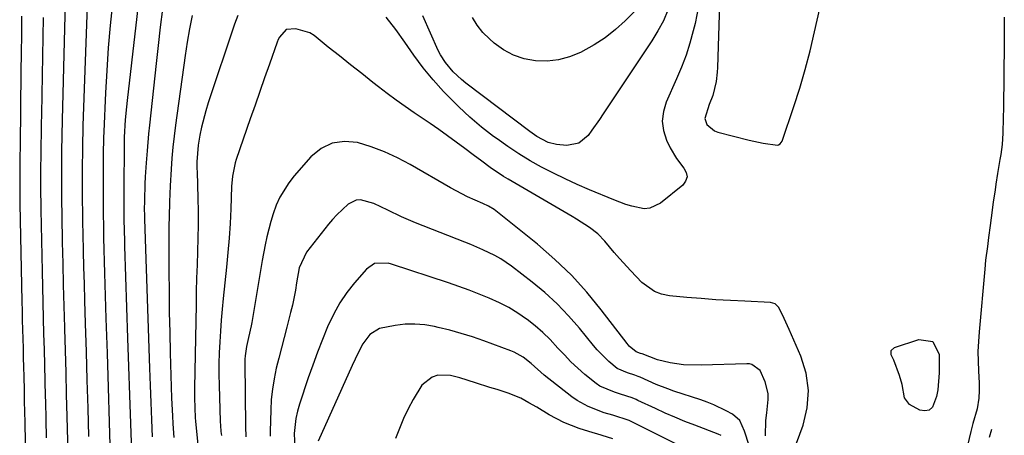
# Model space of a CAD drawing. Units: inches. Extents: x 1890411 to 1896168, y 474853 to 480177.
# Drawn here: x 1895818 to 1896095, y 479426 to 479543 of the extents above; entities that cross this region are included whole.
import ezdxf

# ---------------------------------------------------------------- set-up
doc = ezdxf.new("R2010")
doc.units = ezdxf.units.IN
doc.header["$MEASUREMENT"] = 0
for name, color, linetype in [('1', 7, 'Continuous'), ('7', 7, 'Continuous'), ('8', 7, 'Continuous')]:
    doc.layers.add(name, color=color, linetype=linetype)

msp = doc.modelspace()

# ---------------------------------------------------------------- linework, layer by layer
at = {"layer": '1', "color": 18}
for points in [[(1896033.72, 479416.64, 1932), (1896038.08, 479428.57, 1932), (1896039.25, 479433.48, 1932), (1896039.66, 479438.37, 1932), (1896038.94, 479443.23, 1932), (1896037.47, 479448.05, 1932), (1896034.18, 479455.58, 1932), (1896032.79, 479458.71, 1932), (1896031.29, 479461.79, 1932), (1896030.27, 479462.79, 1932), (1896028.96, 479463.22, 1932), (1896021.73, 479463.53, 1932), (1896017.63, 479463.73, 1932), (1896013.53, 479463.97, 1932), (1896009.44, 479464.27, 1932), (1896005.35, 479464.61, 1932), (1896000.46, 479465.05, 1932), (1895998.27, 479465.5, 1932), (1895996.22, 479466.23, 1932), (1895992.67, 479468.83, 1932), (1895989.58, 479472.08, 1932), (1895986.42, 479475.54, 1932), (1895984.89, 479477.31, 1932), (1895982.26, 479480.47, 1932), (1895980.27, 479482.56, 1932), (1895977.98, 479484.31, 1932), (1895974.29, 479486.63, 1932), (1895973.04, 479487.37, 1932), (1895955.04, 479497.93, 1932), (1895953.76, 479498.71, 1932), (1895950.03, 479501.21, 1932), (1895947.62, 479502.98, 1932), (1895945.22, 479504.78, 1932), (1895942.84, 479506.6, 1932), (1895940.44, 479508.39, 1932), (1895938.02, 479510.16, 1932), (1895935.58, 479511.89, 1932), (1895933.11, 479513.59, 1932), (1895928.6, 479516.65, 1932), (1895926.04, 479518.42, 1932), (1895923.51, 479520.22, 1932), (1895921.02, 479522.08, 1932), (1895918.55, 479523.97, 1932), (1895916.97, 479525.2, 1932), (1895913.82, 479527.68, 1932), (1895910.68, 479530.16, 1932), (1895907.54, 479532.66, 1932), (1895904.42, 479535.17, 1932), (1895900.42, 479538.39, 1932), (1895899.25, 479539.16, 1932), (1895895.31, 479540.31, 1932), (1895892.59, 479540.08, 1932), (1895890.65, 479537.95, 1932), (1895890.32, 479537.27, 1932), (1895890.03, 479536.56, 1932), (1895887.84, 479530.31, 1932), (1895886.49, 479526.46, 1932), (1895885.14, 479522.61, 1932), (1895883.8, 479518.76, 1932), (1895882.46, 479514.9, 1932), (1895878.48, 479503.47, 1932), (1895878.18, 479502.55, 1932), (1895877.44, 479498.76, 1932), (1895877.2, 479495.87, 1932), (1895876.95, 479489.56, 1932), (1895876.75, 479485.44, 1932), (1895876.49, 479481.33, 1932), (1895876.15, 479477.22, 1932), (1895875.76, 479473.12, 1932), (1895874.84, 479464.3, 1932), (1895874.54, 479461.25, 1932), (1895874.28, 479458.2, 1932), (1895874.05, 479455.14, 1932), (1895873.86, 479452.09, 1932), (1895873.72, 479449.03, 1932), (1895873.64, 479445.97, 1932), (1895873.64, 479442.9, 1932), (1895873.69, 479439.84, 1932), (1895873.99, 479429.62, 1932), (1895874.04, 479428.49, 1932), (1895874.18, 479426.78, 1932), (1895874.3, 479425.65, 1932)], [(1896027.49, 479425.57, 1930), (1896027.62, 479429.94, 1930), (1896027.87, 479432.12, 1930), (1896028.3, 479435.81, 1930), (1896028.25, 479437.51, 1930), (1896027.46, 479440.84, 1930), (1896026.05, 479443.99, 1930), (1896023.7, 479445.71, 1930), (1896022.99, 479445.85, 1930), (1896022.25, 479445.91, 1930), (1896009.36, 479445.5, 1930), (1896004.4, 479445.65, 1930), (1896000.69, 479446.13, 1930), (1895997.11, 479447.01, 1930), (1895992.74, 479448.67, 1930), (1895992.36, 479448.83, 1930), (1895991.07, 479449.26, 1930), (1895989.16, 479450.85, 1930), (1895988.83, 479451.24, 1930), (1895988.52, 479451.63, 1930), (1895981.28, 479461.14, 1930), (1895977.19, 479466.13, 1930), (1895972.86, 479470.9, 1930), (1895968.21, 479475.34, 1930), (1895963.33, 479479.57, 1930), (1895951.6, 479488.98, 1930), (1895951.12, 479489.35, 1930), (1895949.55, 479490.28, 1930), (1895947.9, 479491.06, 1930), (1895943.57, 479492.98, 1930), (1895941.97, 479493.76, 1930), (1895938.84, 479495.46, 1930), (1895927.49, 479502.07, 1930), (1895923.93, 479503.96, 1930), (1895920.28, 479505.65, 1930), (1895916.51, 479507.05, 1930), (1895912.66, 479508.25, 1930), (1895908.97, 479508.57, 1930), (1895905.51, 479508.13, 1930), (1895902.39, 479506.57, 1930), (1895899.5, 479504.25, 1930), (1895894.76, 479498.83, 1930), (1895893.26, 479496.93, 1930), (1895890.78, 479492.83, 1930), (1895889.78, 479490.63, 1930), (1895888.89, 479488.19, 1930), (1895888.2, 479486.04, 1930), (1895887.11, 479481.65, 1930), (1895886.67, 479479.43, 1930), (1895885.84, 479474.97, 1930), (1895885.45, 479472.73, 1930), (1895882.89, 479457.56, 1930), (1895882.71, 479456.56, 1930), (1895881.95, 479453.32, 1930), (1895881.35, 479450.74, 1930), (1895880.99, 479448.12, 1930), (1895880.95, 479447.24, 1930), (1895880.93, 479446.35, 1930), (1895881.06, 479428.23, 1930), (1895881.2, 479425.33, 1930)], [(1896022.89, 479422.87, 1928), (1896021.61, 479426.92, 1928), (1896020.27, 479429.88, 1928), (1896018.24, 479431.74, 1928), (1896016.47, 479432.66, 1928), (1896012.93, 479434.33, 1928), (1896011.11, 479435.04, 1928), (1896009.26, 479435.71, 1928), (1896001.7, 479438.21, 1928), (1896000.02, 479438.8, 1928), (1895996.72, 479440.09, 1928), (1895992.18, 479442.13, 1928), (1895991.69, 479442.34, 1928), (1895990.7, 479442.71, 1928), (1895988.7, 479443.33, 1928), (1895985.75, 479444.55, 1928), (1895983.36, 479446.52, 1928), (1895980.08, 479449.87, 1928), (1895979.07, 479451.06, 1928), (1895975.13, 479455.91, 1928), (1895972.07, 479459.44, 1928), (1895968.85, 479462.81, 1928), (1895965.41, 479465.95, 1928), (1895961.81, 479468.93, 1928), (1895956, 479473.42, 1928), (1895952.95, 479475.52, 1928), (1895951.33, 479476.42, 1928), (1895947.97, 479478.02, 1928), (1895944.54, 479479.48, 1928), (1895942.82, 479480.18, 1928), (1895928.95, 479485.65, 1928), (1895926.96, 479486.47, 1928), (1895924.99, 479487.34, 1928), (1895921.14, 479489.24, 1928), (1895917.28, 479491.12, 1928), (1895913.44, 479492.1, 1928), (1895912.23, 479492.01, 1928), (1895910.02, 479490.9, 1928), (1895906.8, 479487.9, 1928), (1895905.61, 479486.59, 1928), (1895904.47, 479485.22, 1928), (1895898.24, 479477.35, 1928), (1895896.22, 479472.92, 1928), (1895895.5, 479468.73, 1928), (1895895.14, 479466.63, 1928), (1895894.29, 479462.45, 1928), (1895893.78, 479460.38, 1928), (1895892.71, 479456.21, 1928), (1895891.97, 479453.32, 1928), (1895891.23, 479450.42, 1928), (1895890.5, 479447.52, 1928), (1895889.78, 479444.62, 1928), (1895889.15, 479441.7, 1928), (1895888.66, 479438.77, 1928), (1895888.37, 479435.81, 1928), (1895888.2, 479432.83, 1928), (1895888.07, 479426.94, 1928), (1895888.08, 479425.54, 1928)], [(1896015.02, 479425.66, 1926), (1896014.18, 479426.05, 1926), (1896007.6, 479428.56, 1926), (1896004.8, 479429.66, 1926), (1896002.02, 479430.81, 1926), (1895999.26, 479432.01, 1926), (1895996.52, 479433.26, 1926), (1895991.61, 479435.58, 1926), (1895991.07, 479435.82, 1926), (1895989.98, 479436.28, 1926), (1895986.65, 479437.36, 1926), (1895984.96, 479437.87, 1926), (1895980.86, 479439.61, 1926), (1895979.82, 479440.3, 1926), (1895976.68, 479442.87, 1926), (1895974.68, 479444.65, 1926), (1895972.74, 479446.47, 1926), (1895970.88, 479448.38, 1926), (1895969.08, 479450.34, 1926), (1895966.86, 479452.72, 1926), (1895964.82, 479454.72, 1926), (1895962.66, 479456.57, 1926), (1895960.41, 479458.34, 1926), (1895960.21, 479458.49, 1926), (1895957.75, 479460.17, 1926), (1895955.22, 479461.73, 1926), (1895952.58, 479463.1, 1926), (1895949.75, 479464.41, 1926), (1895946.92, 479465.56, 1926), (1895944.06, 479466.66, 1926), (1895941.18, 479467.7, 1926), (1895938.29, 479468.69, 1926), (1895922.2, 479473.98, 1926), (1895921.26, 479474.22, 1926), (1895917.44, 479474.13, 1926), (1895915.13, 479472.61, 1926), (1895911.83, 479468.73, 1926), (1895909.67, 479465.95, 1926), (1895907.7, 479463.07, 1926), (1895906, 479460.01, 1926), (1895904.23, 479456.27, 1926), (1895902.76, 479452.72, 1926), (1895901.35, 479449.14, 1926), (1895900.03, 479445.53, 1926), (1895898.76, 479441.9, 1926), (1895896.29, 479434.53, 1926), (1895895.71, 479432.51, 1926), (1895895.25, 479430.46, 1926), (1895894.85, 479426.28, 1926), (1895895.02, 479422.07, 1926)], [(1896003.56, 479422.67, 1924), (1895991.04, 479429.01, 1924), (1895990.29, 479429.37, 1924), (1895989.14, 479429.87, 1924), (1895984.49, 479431.42, 1924), (1895982.12, 479432.11, 1924), (1895977.54, 479433.87, 1924), (1895974.46, 479435.57, 1924), (1895973.02, 479436.59, 1924), (1895965.15, 479442.68, 1924), (1895961.49, 479445.98, 1924), (1895959.24, 479447.79, 1924), (1895956.72, 479449.19, 1924), (1895955.83, 479449.56, 1924), (1895948.22, 479452.36, 1924), (1895945.05, 479453.45, 1924), (1895941.85, 479454.47, 1924), (1895938.62, 479455.36, 1924), (1895935.37, 479456.17, 1924), (1895934.33, 479456.4, 1924), (1895931.57, 479456.86, 1924), (1895928.81, 479457.11, 1924), (1895926.03, 479457.03, 1924), (1895923.25, 479456.73, 1924), (1895918.83, 479455.89, 1924), (1895916.11, 479454.2, 1924), (1895914.11, 479451.55, 1924), (1895912.83, 479449.02, 1924), (1895911.17, 479445.43, 1924), (1895901.6, 479424.11, 1924)], [(1895984.55, 479424.75, 1922), (1895980.01, 479426.13, 1922), (1895978.99, 479426.42, 1922), (1895975.05, 479427.68, 1922), (1895970.73, 479429.36, 1922), (1895966.63, 479431.53, 1922), (1895963.15, 479433.63, 1922), (1895960.9, 479434.94, 1922), (1895958.63, 479436.19, 1922), (1895955.04, 479437.65, 1922), (1895951.98, 479438.61, 1922), (1895949.93, 479439.26, 1922), (1895945.84, 479440.54, 1922), (1895941.43, 479441.92, 1922), (1895938.81, 479442.6, 1922), (1895935.3, 479442.66, 1922), (1895933.7, 479442.11, 1922), (1895930.71, 479439.9, 1922), (1895928.31, 479435.85, 1922), (1895926.91, 479433.16, 1922), (1895925.6, 479430.44, 1922), (1895924.43, 479427.65, 1922), (1895923.36, 479424.82, 1922)]]:
    msp.add_polyline3d(points, dxfattribs=at)
at = {"layer": '7', "color": 18}
for points in [[(1895830.64, 479558.95, 1946), (1895829.51, 479514.63, 1946), (1895829.41, 479510.22, 1946), (1895829.33, 479505.81, 1946), (1895829.3, 479503.61, 1946), (1895829.27, 479499.2, 1946), (1895829.27, 479496.79, 1946), (1895829.3, 479492.19, 1946), (1895829.37, 479487.58, 1946), (1895829.52, 479480.16, 1946), (1895829.64, 479474.15, 1946), (1895829.78, 479468.14, 1946), (1895829.94, 479462.13, 1946), (1895830.11, 479456.12, 1946), (1895830.12, 479455.78, 1946), (1895830.3, 479449.6, 1946), (1895830.47, 479443.41, 1946), (1895830.64, 479437.23, 1946), (1895830.81, 479431.05, 1946), (1895830.9, 479427.53, 1946), (1895831.07, 479421.09, 1946)], [(1896014.87, 479556.28, 1932), (1896013.98, 479529.42, 1932), (1896013.9, 479528.08, 1932), (1896013.58, 479525.42, 1932), (1896012.64, 479521.52, 1932), (1896011.68, 479519.02, 1932), (1896010.4, 479515.08, 1932), (1896011, 479513.37, 1932), (1896013.16, 479511.54, 1932), (1896014.07, 479511.2, 1932), (1896022.9, 479508.92, 1932), (1896026.88, 479508.07, 1932), (1896030.88, 479507.56, 1932), (1896031.17, 479507.64, 1932), (1896031.68, 479507.93, 1932), (1896032.18, 479508.63, 1932), (1896035.48, 479518.41, 1932), (1896037.15, 479523.61, 1932), (1896038.7, 479528.85, 1932), (1896040.08, 479534.13, 1932), (1896041.34, 479539.45, 1932), (1896043.55, 479549.47, 1932)], [(1895836.62, 479549.44, 1944), (1895835.35, 479513.02, 1944), (1895835.3, 479511.46, 1944), (1895835.22, 479508.34, 1944), (1895835.17, 479505.22, 1944), (1895835.14, 479502.1, 1944), (1895835.14, 479500.53, 1944), (1895835.14, 479497.72, 1944), (1895835.15, 479494.75, 1944), (1895835.16, 479491.79, 1944), (1895835.2, 479488.82, 1944), (1895835.25, 479485.85, 1944), (1895835.31, 479482.45, 1944), (1895835.41, 479477.78, 1944), (1895835.51, 479473.11, 1944), (1895835.64, 479468.44, 1944), (1895835.77, 479463.77, 1944), (1895835.97, 479457.21, 1944), (1895836.2, 479449.26, 1944), (1895836.44, 479441.31, 1944), (1895836.67, 479433.36, 1944), (1895836.89, 479425.41, 1944)], [(1895993.33, 479547.89, 1938), (1895988.03, 479542.6, 1938), (1895985.29, 479540.11, 1938), (1895982.4, 479537.81, 1938), (1895979.31, 479535.79, 1938), (1895975.39, 479533.62, 1938), (1895972.36, 479532.4, 1938), (1895969.25, 479531.55, 1938), (1895966.05, 479531.23, 1938), (1895962.78, 479531.27, 1938), (1895959.58, 479531.89, 1938), (1895956.54, 479532.88, 1938), (1895953.73, 479534.41, 1938), (1895951.08, 479536.3, 1938), (1895949.76, 479537.45, 1938), (1895947.93, 479539.3, 1938), (1895946.32, 479541.3, 1938), (1895945.04, 479543.52, 1938)], [(1895843.64, 479547.55, 1942), (1895843.02, 479541.24, 1942), (1895842.47, 479534.92, 1942), (1895842.03, 479528.59, 1942), (1895841.68, 479522.25, 1942), (1895841.18, 479511.41, 1942), (1895841.1, 479509.58, 1942), (1895841.02, 479505, 1942), (1895841.02, 479504.08, 1942), (1895841, 479498.05, 1942), (1895841, 479494.72, 1942), (1895841.01, 479491.39, 1942), (1895841.05, 479488.06, 1942), (1895841.09, 479484.73, 1942), (1895841.16, 479481.4, 1942), (1895841.23, 479478.07, 1942), (1895841.32, 479474.74, 1942), (1895841.42, 479471.41, 1942), (1895841.81, 479458.63, 1942), (1895842.11, 479448.92, 1942), (1895842.41, 479439.2, 1942), (1895842.7, 479429.48, 1942), (1895842.98, 479419.76, 1942)], [(1895857.69, 479545.86, 1938), (1895857.11, 479540.74, 1938), (1895856.53, 479535.62, 1938), (1895855.97, 479530.5, 1938), (1895854.08, 479513.17, 1938), (1895853.82, 479510.74, 1938), (1895853.37, 479505.89, 1938), (1895853.1, 479502.58, 1938), (1895852.85, 479498.59, 1938), (1895852.76, 479496.59, 1938), (1895852.62, 479491.91, 1938), (1895852.61, 479489.28, 1938), (1895852.64, 479487.96, 1938), (1895852.65, 479487.3, 1938), (1895852.67, 479486.64, 1938), (1895854.07, 479444.67, 1938), (1895854.24, 479439.82, 1938), (1895854.43, 479434.97, 1938), (1895854.63, 479430.13, 1938), (1895854.85, 479425.28, 1938)], [(1896008.69, 479546.74, 1934), (1896007.72, 479541.84, 1934), (1896007.19, 479539.72, 1934), (1896006.23, 479536.27, 1934), (1896005.15, 479532.85, 1934), (1896003.89, 479529.5, 1934), (1896002.5, 479526.18, 1934), (1895999.57, 479519.67, 1934), (1895998.77, 479516.98, 1934), (1895998.44, 479514.29, 1934), (1895998.81, 479511.61, 1934), (1895999.66, 479508.93, 1934), (1896000.69, 479506.74, 1934), (1896002.41, 479503.73, 1934), (1896004.56, 479501.02, 1934), (1896005.2, 479499.79, 1934), (1896005.43, 479498.58, 1934), (1896005.03, 479497.41, 1934), (1896004.23, 479496.27, 1934), (1895997.96, 479491.17, 1934), (1895994.96, 479489.73, 1934), (1895993.33, 479489.62, 1934), (1895989.89, 479490.3, 1934), (1895988.17, 479490.84, 1934), (1895984.78, 479492.11, 1934), (1895977.95, 479494.97, 1934), (1895974.53, 479496.45, 1934), (1895971.14, 479497.99, 1934), (1895967.79, 479499.62, 1934), (1895964.48, 479501.32, 1934), (1895961.23, 479503.14, 1934), (1895958.04, 479505.05, 1934), (1895954.95, 479507.11, 1934), (1895951.92, 479509.26, 1934), (1895950.97, 479509.96, 1934), (1895947.59, 479512.62, 1934), (1895944.3, 479515.39, 1934), (1895941.16, 479518.33, 1934), (1895938.11, 479521.38, 1934), (1895936.89, 479522.66, 1934), (1895933.93, 479525.95, 1934), (1895931.1, 479529.34, 1934), (1895928.46, 479532.88, 1934), (1895925.94, 479536.51, 1934), (1895923.4, 479540.13, 1934), (1895920.71, 479543.62, 1934)], [(1896000.06, 479545.58, 1936), (1895998.77, 479542.59, 1936), (1895997.24, 479539.71, 1936), (1895995.54, 479536.91, 1936), (1895981.84, 479516.34, 1936), (1895980.8, 479514.8, 1936), (1895978.65, 479511.76, 1936), (1895977.55, 479510.26, 1936), (1895974.92, 479508.12, 1936), (1895971.6, 479507.46, 1936), (1895968.62, 479507.67, 1936), (1895966.32, 479508.29, 1936), (1895963.12, 479509.99, 1936), (1895961.13, 479511.37, 1936), (1895943.13, 479525.03, 1936), (1895941.9, 479526.03, 1936), (1895939.6, 479528.2, 1936), (1895937.37, 479530.82, 1936), (1895935.97, 479533.02, 1936), (1895935.39, 479534.19, 1936), (1895930.99, 479543.94, 1936)], [(1895824.18, 479543.47, 1948), (1895823.65, 479516.24, 1948), (1895823.6, 479513.4, 1948), (1895823.55, 479510.55, 1948), (1895823.51, 479507.7, 1948), (1895823.46, 479504.85, 1948), (1895823.41, 479500.79, 1948), (1895823.4, 479497.51, 1948), (1895823.41, 479494.23, 1948), (1895823.45, 479490.95, 1948), (1895823.48, 479489.31, 1948), (1895823.83, 479471.99, 1948), (1895823.93, 479467.58, 1948), (1895824.03, 479463.17, 1948), (1895824.14, 479458.76, 1948), (1895824.26, 479454.35, 1948), (1895824.38, 479449.93, 1948), (1895824.5, 479445.52, 1948), (1895824.62, 479441.11, 1948), (1895824.74, 479436.7, 1948), (1895824.77, 479435.28, 1948), (1895824.9, 479430.17, 1948), (1895825.02, 479425.05, 1948)], [(1895866.13, 479544.08, 1936), (1895865.34, 479540.33, 1936), (1895864.68, 479536.56, 1936), (1895864.1, 479532.77, 1936), (1895861.41, 479513.13, 1936), (1895861.02, 479510.05, 1936), (1895860.68, 479506.96, 1936), (1895860.4, 479503.86, 1936), (1895860.17, 479500.76, 1936), (1895859.88, 479496.04, 1936), (1895859.7, 479491.58, 1936), (1895859.6, 479487.32, 1936), (1895859.54, 479484.74, 1936), (1895859.51, 479480.87, 1936), (1895859.54, 479471.96, 1936), (1895859.58, 479466.21, 1936), (1895859.65, 479460.47, 1936), (1895859.77, 479454.72, 1936), (1895859.92, 479448.98, 1936), (1895860.31, 479436.17, 1936), (1895860.52, 479431.19, 1936), (1895860.64, 479428.96, 1936), (1895860.91, 479425.08, 1936)], [(1895878.96, 479544.06, 1934), (1895878, 479541.61, 1934), (1895870.6, 479519.43, 1934), (1895869.91, 479517.17, 1934), (1895868.75, 479512.61, 1934), (1895868.28, 479510.3, 1934), (1895867.79, 479507.5, 1934), (1895867.41, 479502.82, 1934), (1895867.42, 479500.94, 1934), (1895867.45, 479500, 1934), (1895867.68, 479492.56, 1934), (1895867.75, 479488.81, 1934), (1895867.78, 479485.06, 1934), (1895867.72, 479481.31, 1934), (1895867.6, 479477.56, 1934), (1895867.47, 479473.81, 1934), (1895867.35, 479470.06, 1934), (1895867.25, 479466.31, 1934), (1895867.18, 479462.56, 1934), (1895866.79, 479439.14, 1934), (1895866.78, 479436.32, 1934), (1895866.84, 479433.5, 1934), (1895866.94, 479430.69, 1934), (1895867.02, 479429.77, 1934), (1895867.04, 479429.59, 1934), (1895868.73, 479412.79, 1934)], [(1896094.71, 479543.6, 1932), (1896094.72, 479542.68, 1932), (1896094.75, 479539.94, 1932), (1896094.74, 479538.11, 1932), (1896094.74, 479537.2, 1932), (1896094.73, 479536.28, 1932), (1896094.52, 479518, 1932), (1896094.47, 479515.21, 1932), (1896094.34, 479510.93, 1932), (1896094.11, 479507.7, 1932), (1896093.75, 479504.9, 1932), (1896093.52, 479503.47, 1932), (1896092.86, 479499.58, 1932), (1896092.38, 479496.5, 1932), (1896092.15, 479494.96, 1932), (1896091.65, 479491.47, 1932), (1896091.05, 479487.08, 1932), (1896090.76, 479484.88, 1932), (1896090.33, 479481.49, 1932), (1896089.99, 479478.96, 1932), (1896089.5, 479475.15, 1932), (1896089.23, 479472.6, 1932), (1896087.64, 479454.93, 1932), (1896087.45, 479452.17, 1932), (1896087.34, 479449.4, 1932), (1896087.36, 479446.64, 1932), (1896087.46, 479443.87, 1932), (1896087.66, 479440.42, 1932), (1896087.71, 479438.33, 1932), (1896087.62, 479436.24, 1932), (1896087.13, 479433.16, 1932), (1896085.93, 479429.05, 1932), (1896085.32, 479426.79, 1932), (1896081.39, 479410.21, 1932)], [(1896063.61, 479446.88, 1934), (1896062.92, 479448.42, 1934), (1896062.89, 479449.64, 1934), (1896063.8, 479450.48, 1934), (1896070.66, 479452.78, 1934), (1896074.65, 479452.16, 1934), (1896076.45, 479448.55, 1934), (1896076.39, 479444.28, 1934), (1896076.37, 479443.32, 1934), (1896076.01, 479438.54, 1934), (1896075.64, 479436.66, 1934), (1896074.51, 479433.67, 1934), (1896073.59, 479432.85, 1934), (1896072.38, 479432.64, 1934), (1896070.98, 479432.83, 1934), (1896068.02, 479434.41, 1934), (1896066.69, 479436.27, 1934), (1896065.95, 479440.04, 1934), (1896065.21, 479442.56, 1934), (1896063.61, 479446.88, 1934)]]:
    msp.add_polyline3d(points, dxfattribs=at)
at = {"layer": '8', "color": 18}
for points in [[(1895851.69, 479554.46, 1940), (1895847.77, 479520.1, 1940), (1895847.58, 479518.3, 1940), (1895847.26, 479514.69, 1940), (1895846.97, 479509.8, 1940), (1895846.92, 479508.71, 1940), (1895846.92, 479508.17, 1940), (1895846.91, 479507.9, 1940), (1895846.91, 479507.63, 1940), (1895846.83, 479494.98, 1940), (1895846.82, 479490.99, 1940), (1895846.86, 479487, 1940), (1895846.94, 479483.01, 1940), (1895846.99, 479481.02, 1940), (1895847.05, 479479.03, 1940), (1895847.88, 479453.14, 1940), (1895848.14, 479445.11, 1940), (1895848.41, 479437.09, 1940), (1895848.68, 479429.06, 1940), (1895848.96, 479421.04, 1940)], [(1895818.02, 479543.9, 1950), (1895817.99, 479538.69, 1950), (1895817.94, 479533.48, 1950), (1895817.89, 479528.27, 1950), (1895817.76, 479517.86, 1950), (1895817.72, 479514.36, 1950), (1895817.67, 479510.87, 1950), (1895817.63, 479507.38, 1950), (1895817.59, 479503.88, 1950), (1895817.53, 479498.85, 1950), (1895817.53, 479497.87, 1950), (1895817.53, 479493.96, 1950), (1895817.56, 479492.01, 1950), (1895817.58, 479491.03, 1950), (1895818.14, 479463.46, 1950), (1895818.2, 479460.82, 1950), (1895818.26, 479458.18, 1950), (1895818.33, 479455.55, 1950), (1895818.4, 479452.91, 1950), (1895818.47, 479450.27, 1950), (1895818.54, 479447.63, 1950), (1895818.61, 479444.99, 1950), (1895818.67, 479442.35, 1950), (1895818.77, 479438.47, 1950), (1895818.83, 479435.41, 1950), (1895818.9, 479432.36, 1950), (1895818.95, 479429.31, 1950), (1895819.64, 479390.1, 1950)], [(1896091.11, 479427.35, 1930), (1896090.45, 479425.16, 1930)]]:
    msp.add_polyline3d(points, dxfattribs=at)

doc.saveas('drawing.dxf')
